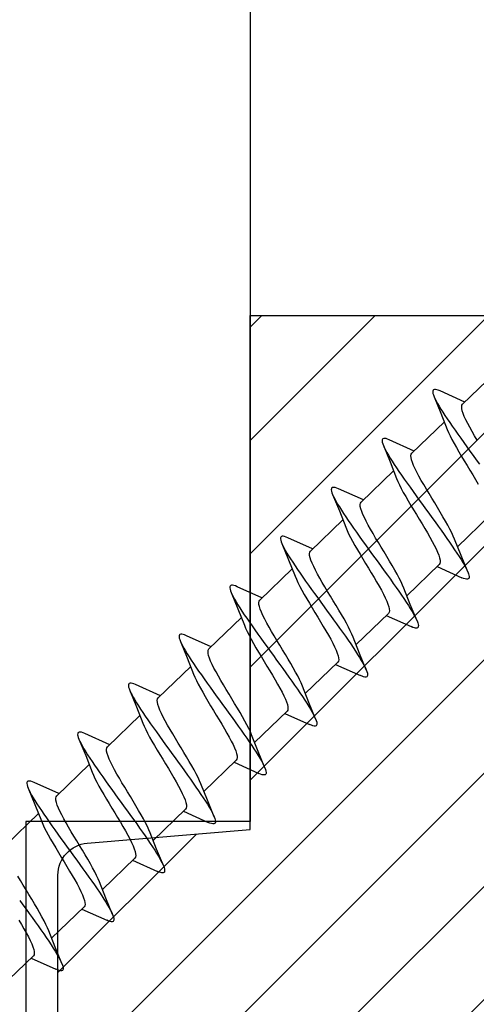
# Model space of a CAD drawing. Units: millimetres. Extents: x -380 to 610, y 134 to 775.
# Drawn here: x 528 to 542, y 286 to 316 of the extents above; entities that cross this region are included whole.
import ezdxf

# ---------------------------------------------------------------- set-up
doc = ezdxf.new("R2010")
doc.units = ezdxf.units.MM
doc.header["$LTSCALE"] = 0.5
for name, color, linetype in [('2', 4, 'Continuous'), ('bes', 1, 'Continuous'), ('SKR', 6, 'Continuous')]:
    doc.layers.add(name, color=color, linetype=linetype)

# ---------------------------------------------------------------- blocks, each defined once
blk = doc.blocks.new('205K50X63', base_point=(4238.518, 401.166))
at = {"layer": '2'}
blk.add_lwpolyline([(62, 0), (32, 0), (32, 7), (20, 7), (20, 0, -0.314197), (19.061, 0.654), (18.438, 2.346, 0.697224), (16.561, 2.346), (15.938, 0.654, -0.697224), (14.061, 0.654), (13.438, 2.346, 0.697224), (11.561, 2.346), (10.938, 0.654, -0.314197), (10, 0), (3, 0, -0.414214)], format="xyb", dxfattribs=at)
blk = doc.blocks.new('us50x90')
at = {"layer": 'bes', "color": 1}
for p, q in [((35.733, 1.545), (36.049, 2.333)), ((37.933, 1.545), (38.249, 2.333)), ((40.133, 1.545), (40.449, 2.333)), ((42.333, 1.545), (42.649, 2.333)), ((44.533, 1.545), (44.849, 2.333)), ((46.733, 1.545), (47.049, 2.333)), ((48.933, 1.545), (49.249, 2.333)), ((51.133, 1.545), (51.449, 2.333)), ((53.333, 1.545), (53.649, 2.333)), ((34.421, 1.545), (35.83, 1.545)), ((36.621, 1.545), (38.03, 1.545)), ((38.821, 1.545), (40.23, 1.545)), ((41.021, 1.545), (42.43, 1.545)), ((43.221, 1.545), (44.63, 1.545)), ((45.421, 1.545), (46.83, 1.545)), ((47.621, 1.545), (49.03, 1.545)), ((49.821, 1.545), (51.23, 1.545)), ((52.021, 1.545), (53.43, 1.545)), ((54.221, 1.545), (55.63, 1.545)), ((37.625, -1.545), (39.033, -1.545)), ((39.921, -1.545), (39.606, -2.333)), ((39.825, -1.545), (41.233, -1.545)), ((42.121, -1.545), (41.806, -2.333)), ((42.025, -1.545), (43.433, -1.545)), ((44.321, -1.545), (44.006, -2.333)), ((44.225, -1.545), (45.633, -1.545)), ((46.521, -1.545), (46.206, -2.333)), ((46.425, -1.545), (47.833, -1.545)), ((48.721, -1.545), (48.406, -2.333)), ((48.625, -1.545), (50.033, -1.545)), ((50.921, -1.545), (50.606, -2.333)), ((50.825, -1.545), (52.233, -1.545)), ((53.121, -1.545), (52.806, -2.333)), ((53.025, -1.545), (54.433, -1.545)), ((55.321, -1.545), (55.006, -2.333)), ((55.225, -1.545), (56.633, -1.545)), ((57.521, -1.545), (57.206, -2.333)), ((57.425, -1.545), (58.833, -1.545))]:
    blk.add_line(p, q, dxfattribs=at)
at = {"layer": 'bes', "color": 1, "flags": 128}
for points in [[(36.049, 2.333), (36.072, 2.388), (36.095, 2.432), (36.119, 2.465), (36.142, 2.488), (36.166, 2.499), (36.189, 2.499), (36.212, 2.487), (36.236, 2.465), (36.259, 2.432), (36.283, 2.388), (36.306, 2.333), (36.329, 2.268), (36.353, 2.192), (36.376, 2.107), (36.4, 2.012), (36.423, 1.909), (36.446, 1.797), (36.47, 1.677), (36.493, 1.549), (36.517, 1.415), (36.54, 1.274), (36.563, 1.127), (36.587, 0.976), (36.61, 0.82), (36.634, 0.66), (36.657, 0.498), (36.68, 0.333), (36.704, 0.167), (36.727, 0), (36.751, -0.167)], [(38.249, 2.333), (38.272, 2.388), (38.295, 2.432), (38.319, 2.465), (38.342, 2.488), (38.366, 2.499), (38.389, 2.499), (38.412, 2.487), (38.436, 2.465), (38.459, 2.432), (38.483, 2.388), (38.506, 2.333), (38.529, 2.268), (38.553, 2.192), (38.576, 2.107), (38.6, 2.012), (38.623, 1.909), (38.646, 1.797), (38.67, 1.677), (38.693, 1.549), (38.717, 1.415), (38.74, 1.274), (38.763, 1.127), (38.787, 0.976), (38.81, 0.82), (38.834, 0.66), (38.857, 0.498), (38.88, 0.333), (38.904, 0.167), (38.927, 0), (38.951, -0.167), (38.974, -0.333), (38.997, -0.498), (39.021, -0.66), (39.044, -0.82), (39.068, -0.976), (39.091, -1.127), (39.114, -1.274), (39.138, -1.415), (39.161, -1.549), (39.185, -1.677), (39.208, -1.797), (39.231, -1.909), (39.255, -2.012), (39.278, -2.107), (39.302, -2.192), (39.325, -2.268), (39.348, -2.333), (39.372, -2.388), (39.395, -2.432), (39.419, -2.465), (39.442, -2.487), (39.465, -2.499), (39.489, -2.499), (39.512, -2.488), (39.536, -2.465), (39.559, -2.432), (39.582, -2.388), (39.606, -2.333)], [(40.449, 2.333), (40.472, 2.388), (40.495, 2.432), (40.519, 2.465), (40.542, 2.488), (40.566, 2.499), (40.589, 2.499), (40.612, 2.487), (40.636, 2.465), (40.659, 2.432), (40.683, 2.388), (40.706, 2.333), (40.729, 2.268), (40.753, 2.192), (40.776, 2.107), (40.8, 2.012), (40.823, 1.909), (40.846, 1.797), (40.87, 1.677), (40.893, 1.549), (40.917, 1.415), (40.94, 1.274), (40.963, 1.127), (40.987, 0.976), (41.01, 0.82), (41.034, 0.66), (41.057, 0.498), (41.08, 0.333), (41.104, 0.167), (41.127, 0), (41.151, -0.167), (41.174, -0.333), (41.197, -0.498), (41.221, -0.66), (41.244, -0.82), (41.268, -0.976), (41.291, -1.127), (41.314, -1.274), (41.338, -1.415), (41.361, -1.549), (41.385, -1.677), (41.408, -1.797), (41.431, -1.909), (41.455, -2.012), (41.478, -2.107), (41.502, -2.192), (41.525, -2.268), (41.548, -2.333), (41.572, -2.388), (41.595, -2.432), (41.619, -2.465), (41.642, -2.487), (41.665, -2.499), (41.689, -2.499), (41.712, -2.488), (41.736, -2.465), (41.759, -2.432), (41.782, -2.388), (41.806, -2.333)], [(42.649, 2.333), (42.672, 2.388), (42.695, 2.432), (42.719, 2.465), (42.742, 2.488), (42.766, 2.499), (42.789, 2.499), (42.812, 2.487), (42.836, 2.465), (42.859, 2.432), (42.883, 2.388), (42.906, 2.333), (42.929, 2.268), (42.953, 2.192), (42.976, 2.107), (43, 2.012), (43.023, 1.909), (43.046, 1.797), (43.07, 1.677), (43.093, 1.549), (43.117, 1.415), (43.14, 1.274), (43.163, 1.127), (43.187, 0.976), (43.21, 0.82), (43.234, 0.66), (43.257, 0.498), (43.28, 0.333), (43.304, 0.167), (43.327, 0), (43.351, -0.167), (43.374, -0.333), (43.397, -0.498), (43.421, -0.66), (43.444, -0.82), (43.468, -0.976), (43.491, -1.127), (43.514, -1.274), (43.538, -1.415), (43.561, -1.549), (43.585, -1.677), (43.608, -1.797), (43.631, -1.909), (43.655, -2.012), (43.678, -2.107), (43.702, -2.192), (43.725, -2.268), (43.748, -2.333), (43.772, -2.388), (43.795, -2.432), (43.819, -2.465), (43.842, -2.487), (43.865, -2.499), (43.889, -2.499), (43.912, -2.488), (43.936, -2.465), (43.959, -2.432), (43.982, -2.388), (44.006, -2.333)], [(44.849, 2.333), (44.872, 2.388), (44.895, 2.432), (44.919, 2.465), (44.942, 2.488), (44.966, 2.499), (44.989, 2.499), (45.012, 2.487), (45.036, 2.465), (45.059, 2.432), (45.083, 2.388), (45.106, 2.333), (45.129, 2.268), (45.153, 2.192), (45.176, 2.107), (45.2, 2.012), (45.223, 1.909), (45.246, 1.797), (45.27, 1.677), (45.293, 1.549), (45.317, 1.415), (45.34, 1.274), (45.363, 1.127), (45.387, 0.976), (45.41, 0.82), (45.434, 0.66), (45.457, 0.498), (45.48, 0.333), (45.504, 0.167), (45.527, 0), (45.551, -0.167), (45.574, -0.333), (45.597, -0.498), (45.621, -0.66), (45.644, -0.82), (45.668, -0.976), (45.691, -1.127), (45.714, -1.274), (45.738, -1.415), (45.761, -1.549), (45.785, -1.677), (45.808, -1.797), (45.831, -1.909), (45.855, -2.012), (45.878, -2.107), (45.902, -2.192), (45.925, -2.268), (45.948, -2.333), (45.972, -2.388), (45.995, -2.432), (46.019, -2.465), (46.042, -2.487), (46.065, -2.499), (46.089, -2.499), (46.112, -2.488), (46.136, -2.465), (46.159, -2.432), (46.182, -2.388), (46.206, -2.333)], [(47.049, 2.333), (47.072, 2.388), (47.095, 2.432), (47.119, 2.465), (47.142, 2.488), (47.166, 2.499), (47.189, 2.499), (47.212, 2.487), (47.236, 2.465), (47.259, 2.432), (47.283, 2.388), (47.306, 2.333), (47.329, 2.268), (47.353, 2.192), (47.376, 2.107), (47.4, 2.012), (47.423, 1.909), (47.446, 1.797), (47.47, 1.677), (47.493, 1.549), (47.517, 1.415), (47.54, 1.274), (47.563, 1.127), (47.587, 0.976), (47.61, 0.82), (47.634, 0.66), (47.657, 0.498), (47.68, 0.333), (47.704, 0.167), (47.727, 0), (47.751, -0.167), (47.774, -0.333), (47.797, -0.498), (47.821, -0.66), (47.844, -0.82), (47.868, -0.976), (47.891, -1.127), (47.914, -1.274), (47.938, -1.415), (47.961, -1.549), (47.985, -1.677), (48.008, -1.797), (48.031, -1.909), (48.055, -2.012), (48.078, -2.107), (48.102, -2.192), (48.125, -2.268), (48.148, -2.333), (48.172, -2.388), (48.195, -2.432), (48.219, -2.465), (48.242, -2.487), (48.265, -2.499), (48.289, -2.499), (48.312, -2.488), (48.336, -2.465), (48.359, -2.432), (48.382, -2.388), (48.406, -2.333)], [(49.249, 2.333), (49.272, 2.388), (49.295, 2.432), (49.319, 2.465), (49.342, 2.488), (49.366, 2.499), (49.389, 2.499), (49.412, 2.487), (49.436, 2.465), (49.459, 2.432), (49.483, 2.388), (49.506, 2.333), (49.529, 2.268), (49.553, 2.192), (49.576, 2.107), (49.6, 2.012), (49.623, 1.909), (49.646, 1.797), (49.67, 1.677), (49.693, 1.549), (49.717, 1.415), (49.74, 1.274), (49.763, 1.127), (49.787, 0.976), (49.81, 0.82), (49.834, 0.66), (49.857, 0.498), (49.88, 0.333), (49.904, 0.167), (49.927, 0), (49.951, -0.167), (49.974, -0.333), (49.997, -0.498), (50.021, -0.66), (50.044, -0.82), (50.068, -0.976), (50.091, -1.127), (50.114, -1.274), (50.138, -1.415), (50.161, -1.549), (50.185, -1.677), (50.208, -1.797), (50.231, -1.909), (50.255, -2.012), (50.278, -2.107), (50.302, -2.192), (50.325, -2.268), (50.348, -2.333), (50.372, -2.388), (50.395, -2.432), (50.419, -2.465), (50.442, -2.487), (50.465, -2.499), (50.489, -2.499), (50.512, -2.488), (50.536, -2.465), (50.559, -2.432), (50.582, -2.388), (50.606, -2.333)], [(51.449, 2.333), (51.472, 2.388), (51.495, 2.432), (51.519, 2.465), (51.542, 2.488), (51.566, 2.499), (51.589, 2.499), (51.612, 2.487), (51.636, 2.465), (51.659, 2.432), (51.683, 2.388), (51.706, 2.333), (51.729, 2.268), (51.753, 2.192), (51.776, 2.107), (51.8, 2.012), (51.823, 1.909), (51.846, 1.797), (51.87, 1.677), (51.893, 1.549), (51.917, 1.415), (51.94, 1.274), (51.963, 1.127), (51.987, 0.976), (52.01, 0.82), (52.034, 0.66), (52.057, 0.498), (52.08, 0.333), (52.104, 0.167), (52.127, 0), (52.151, -0.167), (52.174, -0.333), (52.197, -0.498), (52.221, -0.66), (52.244, -0.82), (52.268, -0.976), (52.291, -1.127), (52.314, -1.274), (52.338, -1.415), (52.361, -1.549), (52.385, -1.677), (52.408, -1.797), (52.431, -1.909), (52.455, -2.012), (52.478, -2.107), (52.502, -2.192), (52.525, -2.268), (52.548, -2.333), (52.572, -2.388), (52.595, -2.432), (52.619, -2.465), (52.642, -2.487), (52.665, -2.499), (52.689, -2.499), (52.712, -2.488), (52.736, -2.465), (52.759, -2.432), (52.782, -2.388), (52.806, -2.333)], [(53.649, 2.333), (53.672, 2.388), (53.695, 2.432), (53.719, 2.465), (53.742, 2.488), (53.766, 2.499), (53.789, 2.499), (53.812, 2.487), (53.836, 2.465), (53.859, 2.432), (53.883, 2.388), (53.906, 2.333), (53.929, 2.268), (53.953, 2.192), (53.976, 2.107), (54, 2.012), (54.023, 1.909), (54.046, 1.797), (54.07, 1.677), (54.093, 1.549), (54.117, 1.415), (54.14, 1.274), (54.163, 1.127), (54.187, 0.976), (54.21, 0.82), (54.234, 0.66), (54.257, 0.498), (54.28, 0.333), (54.304, 0.167), (54.327, 0), (54.351, -0.167), (54.374, -0.333), (54.397, -0.498), (54.421, -0.66), (54.444, -0.82), (54.468, -0.976), (54.491, -1.127), (54.514, -1.274), (54.538, -1.415), (54.561, -1.549), (54.585, -1.677), (54.608, -1.797), (54.631, -1.909), (54.655, -2.012), (54.678, -2.107), (54.702, -2.192), (54.725, -2.268), (54.748, -2.333), (54.772, -2.388), (54.795, -2.432), (54.819, -2.465), (54.842, -2.487), (54.865, -2.499), (54.889, -2.499), (54.912, -2.488), (54.936, -2.465), (54.959, -2.432), (54.982, -2.388), (55.006, -2.333)], [(56.527, 0), (56.551, -0.167), (56.574, -0.333), (56.597, -0.498), (56.621, -0.66), (56.644, -0.82), (56.668, -0.976), (56.691, -1.127), (56.714, -1.274), (56.738, -1.415), (56.761, -1.549), (56.785, -1.677), (56.808, -1.797), (56.831, -1.909), (56.855, -2.012), (56.878, -2.107), (56.902, -2.192), (56.925, -2.268), (56.948, -2.333), (56.972, -2.388), (56.995, -2.432), (57.019, -2.465), (57.042, -2.487), (57.065, -2.499), (57.089, -2.499), (57.112, -2.488), (57.136, -2.465), (57.159, -2.432), (57.182, -2.388), (57.206, -2.333)], [(36.306, 2.333), (36.509, 1.82), (36.72, 1.312)], [(38.506, 2.333), (38.709, 1.82), (38.92, 1.312)], [(40.706, 2.333), (40.909, 1.82), (41.12, 1.312)], [(42.906, 2.333), (43.109, 1.82), (43.32, 1.312)], [(45.106, 2.333), (45.309, 1.82), (45.52, 1.312)], [(47.306, 2.333), (47.509, 1.82), (47.72, 1.312)], [(49.506, 2.333), (49.709, 1.82), (49.92, 1.312)], [(51.706, 2.333), (51.909, 1.82), (52.12, 1.312)], [(53.906, 2.333), (54.109, 1.82), (54.32, 1.312)], [(36.282, 0.425), (36.244, 0.582), (36.207, 0.732), (36.169, 0.874), (36.131, 1.006), (36.093, 1.126), (36.056, 1.234), (36.018, 1.326), (35.98, 1.404), (35.943, 1.465), (35.905, 1.509), (35.867, 1.536), (35.83, 1.545)], [(38.935, -1.312), (38.897, -1.216), (38.859, -1.107), (38.821, -0.984), (38.784, -0.851), (38.746, -0.707), (38.708, -0.555), (38.671, -0.397), (38.633, -0.234), (38.595, -0.069), (38.557, 0.097), (38.52, 0.263), (38.482, 0.425), (38.444, 0.582), (38.407, 0.732), (38.369, 0.874), (38.331, 1.006), (38.293, 1.126), (38.256, 1.234), (38.218, 1.326), (38.18, 1.404), (38.143, 1.465), (38.105, 1.509), (38.067, 1.536), (38.03, 1.545)], [(41.135, -1.312), (41.097, -1.216), (41.059, -1.107), (41.021, -0.984), (40.984, -0.851), (40.946, -0.707), (40.908, -0.555), (40.871, -0.397), (40.833, -0.234), (40.795, -0.069), (40.757, 0.097), (40.72, 0.263), (40.682, 0.425), (40.644, 0.582), (40.607, 0.732), (40.569, 0.874), (40.531, 1.006), (40.493, 1.126), (40.456, 1.234), (40.418, 1.326), (40.38, 1.404), (40.343, 1.465), (40.305, 1.509), (40.267, 1.536), (40.23, 1.545)], [(43.335, -1.312), (43.297, -1.216), (43.259, -1.107), (43.221, -0.984), (43.184, -0.851), (43.146, -0.707), (43.108, -0.555), (43.071, -0.397), (43.033, -0.234), (42.995, -0.069), (42.957, 0.097), (42.92, 0.263), (42.882, 0.425), (42.844, 0.582), (42.807, 0.732), (42.769, 0.874), (42.731, 1.006), (42.693, 1.126), (42.656, 1.234), (42.618, 1.326), (42.58, 1.404), (42.543, 1.465), (42.505, 1.509), (42.467, 1.536), (42.43, 1.545)], [(45.535, -1.312), (45.497, -1.216), (45.459, -1.107), (45.421, -0.984), (45.384, -0.851), (45.346, -0.707), (45.308, -0.555), (45.271, -0.397), (45.233, -0.234), (45.195, -0.069), (45.157, 0.097), (45.12, 0.263), (45.082, 0.425), (45.044, 0.582), (45.007, 0.732), (44.969, 0.874), (44.931, 1.006), (44.893, 1.126), (44.856, 1.234), (44.818, 1.326), (44.78, 1.404), (44.743, 1.465), (44.705, 1.509), (44.667, 1.536), (44.63, 1.545)], [(47.735, -1.312), (47.697, -1.216), (47.659, -1.107), (47.621, -0.984), (47.584, -0.851), (47.546, -0.707), (47.508, -0.555), (47.471, -0.397), (47.433, -0.234), (47.395, -0.069), (47.357, 0.097), (47.32, 0.263), (47.282, 0.425), (47.244, 0.582), (47.207, 0.732), (47.169, 0.874), (47.131, 1.006), (47.093, 1.126), (47.056, 1.234), (47.018, 1.326), (46.98, 1.404), (46.943, 1.465), (46.905, 1.509), (46.867, 1.536), (46.83, 1.545)], [(49.935, -1.312), (49.897, -1.216), (49.859, -1.107), (49.821, -0.984), (49.784, -0.851), (49.746, -0.707), (49.708, -0.555), (49.671, -0.397), (49.633, -0.234), (49.595, -0.069), (49.557, 0.097), (49.52, 0.263), (49.482, 0.425), (49.444, 0.582), (49.407, 0.732), (49.369, 0.874), (49.331, 1.006), (49.293, 1.126), (49.256, 1.234), (49.218, 1.326), (49.18, 1.404), (49.143, 1.465), (49.105, 1.509), (49.067, 1.536), (49.03, 1.545)], [(52.135, -1.312), (52.097, -1.216), (52.059, -1.107), (52.021, -0.984), (51.984, -0.851), (51.946, -0.707), (51.908, -0.555), (51.871, -0.397), (51.833, -0.234), (51.795, -0.069), (51.757, 0.097), (51.72, 0.263), (51.682, 0.425), (51.644, 0.582), (51.607, 0.732), (51.569, 0.874), (51.531, 1.006), (51.493, 1.126), (51.456, 1.234), (51.418, 1.326), (51.38, 1.404), (51.343, 1.465), (51.305, 1.509), (51.267, 1.536), (51.23, 1.545)], [(54.335, -1.312), (54.297, -1.216), (54.259, -1.107), (54.221, -0.984), (54.184, -0.851), (54.146, -0.707), (54.108, -0.555), (54.071, -0.397), (54.033, -0.234), (53.995, -0.069), (53.957, 0.097), (53.92, 0.263), (53.882, 0.425), (53.844, 0.582), (53.807, 0.732), (53.769, 0.874), (53.731, 1.006), (53.693, 1.126), (53.656, 1.234), (53.618, 1.326), (53.58, 1.404), (53.543, 1.465), (53.505, 1.509), (53.467, 1.536), (53.43, 1.545)], [(56.535, -1.312), (56.497, -1.216), (56.459, -1.107), (56.421, -0.984), (56.384, -0.851), (56.346, -0.707), (56.308, -0.555), (56.271, -0.397), (56.233, -0.234), (56.195, -0.069), (56.157, 0.097), (56.12, 0.263), (56.082, 0.425), (56.044, 0.582)], [(36.72, 1.312), (36.757, 1.216), (36.795, 1.107), (36.833, 0.984), (36.871, 0.851), (36.908, 0.707), (36.946, 0.555), (36.984, 0.397), (37.021, 0.234), (37.059, 0.069), (37.097, -0.097), (37.135, -0.263), (37.172, -0.425), (37.21, -0.582)], [(38.92, 1.312), (38.957, 1.216), (38.995, 1.107), (39.033, 0.984), (39.071, 0.851), (39.108, 0.707), (39.146, 0.555), (39.184, 0.397), (39.221, 0.234), (39.259, 0.069), (39.297, -0.097), (39.335, -0.263), (39.372, -0.425), (39.41, -0.582), (39.448, -0.732), (39.485, -0.874), (39.523, -1.006), (39.561, -1.126), (39.598, -1.234), (39.636, -1.326), (39.674, -1.404), (39.712, -1.465), (39.749, -1.509), (39.787, -1.536), (39.825, -1.545)], [(41.12, 1.312), (41.157, 1.216), (41.195, 1.107), (41.233, 0.984), (41.271, 0.851), (41.308, 0.707), (41.346, 0.555), (41.384, 0.397), (41.421, 0.234), (41.459, 0.069), (41.497, -0.097), (41.535, -0.263), (41.572, -0.425), (41.61, -0.582), (41.648, -0.732), (41.685, -0.874), (41.723, -1.006), (41.761, -1.126), (41.798, -1.234), (41.836, -1.326), (41.874, -1.404), (41.912, -1.465), (41.949, -1.509), (41.987, -1.536), (42.025, -1.545)], [(43.32, 1.312), (43.357, 1.216), (43.395, 1.107), (43.433, 0.984), (43.471, 0.851), (43.508, 0.707), (43.546, 0.555), (43.584, 0.397), (43.621, 0.234), (43.659, 0.069), (43.697, -0.097), (43.735, -0.263), (43.772, -0.425), (43.81, -0.582), (43.848, -0.732), (43.885, -0.874), (43.923, -1.006), (43.961, -1.126), (43.998, -1.234), (44.036, -1.326), (44.074, -1.404), (44.112, -1.465), (44.149, -1.509), (44.187, -1.536), (44.225, -1.545)], [(45.52, 1.312), (45.557, 1.216), (45.595, 1.107), (45.633, 0.984), (45.671, 0.851), (45.708, 0.707), (45.746, 0.555), (45.784, 0.397), (45.821, 0.234), (45.859, 0.069), (45.897, -0.097), (45.935, -0.263), (45.972, -0.425), (46.01, -0.582), (46.048, -0.732), (46.085, -0.874), (46.123, -1.006), (46.161, -1.126), (46.198, -1.234), (46.236, -1.326), (46.274, -1.404), (46.312, -1.465), (46.349, -1.509), (46.387, -1.536), (46.425, -1.545)], [(47.72, 1.312), (47.757, 1.216), (47.795, 1.107), (47.833, 0.984), (47.871, 0.851), (47.908, 0.707), (47.946, 0.555), (47.984, 0.397), (48.021, 0.234), (48.059, 0.069), (48.097, -0.097), (48.135, -0.263), (48.172, -0.425), (48.21, -0.582), (48.248, -0.732), (48.285, -0.874), (48.323, -1.006), (48.361, -1.126), (48.398, -1.234), (48.436, -1.326), (48.474, -1.404), (48.512, -1.465), (48.549, -1.509), (48.587, -1.536), (48.625, -1.545)], [(49.92, 1.312), (49.957, 1.216), (49.995, 1.107), (50.033, 0.984), (50.071, 0.851), (50.108, 0.707), (50.146, 0.555), (50.184, 0.397), (50.221, 0.234), (50.259, 0.069), (50.297, -0.097), (50.335, -0.263), (50.372, -0.425), (50.41, -0.582), (50.448, -0.732), (50.485, -0.874), (50.523, -1.006), (50.561, -1.126), (50.598, -1.234), (50.636, -1.326), (50.674, -1.404), (50.712, -1.465), (50.749, -1.509), (50.787, -1.536), (50.825, -1.545)], [(52.12, 1.312), (52.157, 1.216), (52.195, 1.107), (52.233, 0.984), (52.271, 0.851), (52.308, 0.707), (52.346, 0.555), (52.384, 0.397), (52.421, 0.234), (52.459, 0.069), (52.497, -0.097), (52.535, -0.263), (52.572, -0.425), (52.61, -0.582), (52.648, -0.732), (52.685, -0.874), (52.723, -1.006), (52.761, -1.126), (52.798, -1.234), (52.836, -1.326), (52.874, -1.404), (52.912, -1.465), (52.949, -1.509), (52.987, -1.536), (53.025, -1.545)], [(54.32, 1.312), (54.357, 1.216), (54.395, 1.107), (54.433, 0.984), (54.471, 0.851), (54.508, 0.707), (54.546, 0.555), (54.584, 0.397), (54.621, 0.234), (54.659, 0.069), (54.697, -0.097), (54.735, -0.263), (54.772, -0.425), (54.81, -0.582), (54.848, -0.732), (54.885, -0.874), (54.923, -1.006), (54.961, -1.126), (54.998, -1.234), (55.036, -1.326), (55.074, -1.404), (55.112, -1.465), (55.149, -1.509), (55.187, -1.536), (55.225, -1.545)], [(56.972, -0.425), (57.01, -0.582), (57.048, -0.732), (57.085, -0.874), (57.123, -1.006), (57.161, -1.126), (57.198, -1.234), (57.236, -1.326), (57.274, -1.404), (57.312, -1.465), (57.349, -1.509), (57.387, -1.536), (57.425, -1.545)], [(39.349, -2.333), (39.145, -1.82), (38.935, -1.312)], [(41.549, -2.333), (41.345, -1.82), (41.135, -1.312)], [(43.749, -2.333), (43.545, -1.82), (43.335, -1.312)], [(45.949, -2.333), (45.745, -1.82), (45.535, -1.312)], [(48.149, -2.333), (47.945, -1.82), (47.735, -1.312)], [(50.349, -2.333), (50.145, -1.82), (49.935, -1.312)], [(52.549, -2.333), (52.345, -1.82), (52.135, -1.312)], [(54.749, -2.333), (54.545, -1.82), (54.335, -1.312)], [(56.949, -2.333), (56.745, -1.82), (56.535, -1.312)]]:
    blk.add_lwpolyline(points, dxfattribs=at)
blk = doc.blocks.new('DF117')
at = {"layer": 'SKR'}
h = blk.add_hatch(dxfattribs=at)
h.set_pattern_fill('ANSI31', color=256, scale=20, style=0)
h.set_pattern_definition([(45, (-4238.5178, -401.1664), (-1.76777, 1.76777), [])])
h.paths.add_polyline_path([(-4211.391, -382.083, 0.390066), (-4212.388, -381.166), (-4221.048, -381.166, 0.390066), (-4222.044, -382.083), (-4222.468, -387.166), (-4238.518, -387.166), (-4238.518, -395.166), (-4222.468, -395.166), (-4222.044, -400.249, 0.390066), (-4221.048, -401.166), (-4212.388, -401.166, 0.390066), (-4211.391, -400.249), (-4210.968, -395.166), (-4194.918, -395.166), (-4194.918, -387.166), (-4210.968, -387.166)])
at = {"layer": '2'}
blk.add_lwpolyline([(-4212.388, -381.166), (-4221.048, -381.166, 0.390066), (-4222.044, -382.083), (-4222.468, -387.166), (-4238.518, -387.166), (-4238.518, -395.166), (-4222.468, -395.166), (-4222.044, -400.249, 0.390066), (-4221.048, -401.166), (-4212.388, -401.166, 0.390066), (-4211.391, -400.249), (-4210.968, -395.166), (-4194.918, -395.166), (-4194.918, -387.166), (-4210.968, -387.166), (-4211.391, -382.083, 0.390066)], format="xyb", close=True, dxfattribs=at)

msp = doc.modelspace()

# ---------------------------------------------------------------- block references
at = {"layer": '2', "rotation": 90.00000000000001}
msp.add_blockref('205K50X63', (134.03314732, 4497.77058881), dxfattribs=at)
at = {"layer": 'bes', "color": 1, "xscale": -1, "rotation": 43.97352963886987}
msp.add_blockref('us50x90', (568.68780828, 328.04309586), dxfattribs=at)
at = {"layer": 'SKR', "xscale": -1, "rotation": 90}
msp.add_blockref('DF117', (148.03314732, -3931.46547946), dxfattribs=at)

doc.saveas('drawing.dxf')
